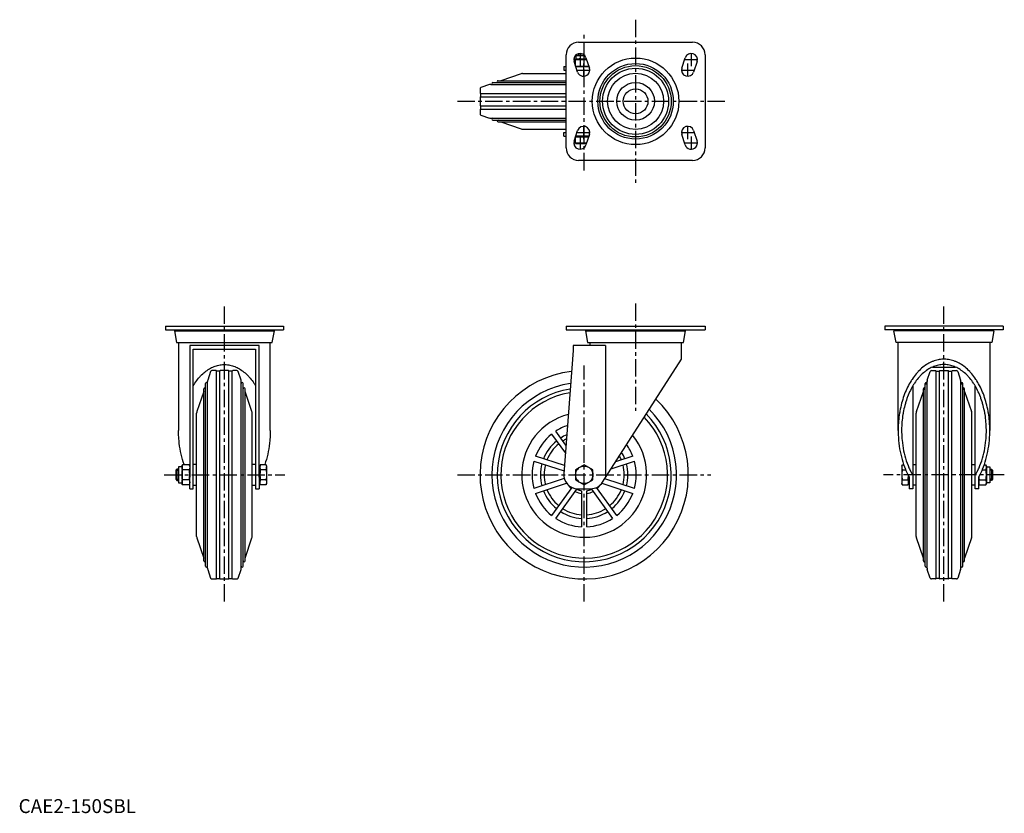
# Model space of a CAD drawing. Extents: x 1 to 710, y 0 to 571.
import ezdxf

# ---------------------------------------------------------------- set-up
doc = ezdxf.new("R2010")
doc.units = 0
doc.header["$LTSCALE"] = 10
doc.header["$MEASUREMENT"] = 0
doc.linetypes.add('CENTER', pattern=[2, 1.25, -0.25, 0.25, -0.25])
doc.linetypes.add('HIDDEN', pattern=[0.375, 0.25, -0.125])
doc.layers.get('0').update_dxf_attribs({"linetype": 'CONTINUOUS'})
for name, color, linetype in [('1', 1, 'CENTER'), ('2', 2, 'HIDDEN'), ('3', 3, 'CONTINUOUS')]:
    doc.layers.add(name, color=color, linetype=linetype)
doc.styles.add('Standard1', font='ARIAL.TTF')

msp = doc.modelspace()

# ---------------------------------------------------------------- linework, layer by layer
for p, q in [((403.23, 554.92), (485.23, 554.92)), ((394.23, 478.92), (394.23, 545.92)), ((403.23, 546.65), (403.43, 546.84)), ((403.23, 545.42), (403.23, 546.65)), ((403.23, 546.65), (405.76, 546.65)), ((494.23, 545.92), (494.23, 478.92)), ((402.47, 533.49), (399.97, 540.99)), ((400.98, 542.92), (408.81, 542.92)), ((400.98, 537.96), (400.98, 542.92)), ((401.42, 542.92), (401.42, 545.42)), ((401.42, 545.42), (407.59, 545.42)), ((407.23, 537.68), (407.23, 542.66)), ((408.5, 543.84), (411, 536.34)), ((477.47, 536.34), (479.97, 543.84)), ((488.5, 540.99), (486, 533.49)), ((361.76, 532.25), (347.23, 527.25)), ((362.74, 532.42), (394.23, 532.42)), ((392.53, 537.42), (394.23, 537.42)), ((392.53, 537.42), (392.53, 534.92)), ((392.53, 534.92), (394.23, 534.92)), ((410.64, 537.42), (401.16, 537.42)), ((410.36, 537.42), (410.64, 537.42)), ((341.43, 525.92), (394.23, 525.92)), ((345.3, 527.25), (394.23, 527.25)), ((332.23, 521.37), (332.23, 518.42)), ((332.53, 518.12), (332.53, 515.72)), ((332.53, 518.12), (394.23, 518.12)), ((339.02, 524.42), (332.91, 522.32)), ((339.99, 524.59), (394.23, 524.59)), ((332.23, 515.42), (332.23, 509.42)), ((332.53, 515.72), (394.23, 515.72)), ((332.23, 506.42), (332.23, 503.46)), ((332.53, 509.12), (332.53, 506.72)), ((332.53, 509.12), (394.23, 509.12)), ((332.53, 506.72), (394.23, 506.72)), ((332.91, 502.51), (339.02, 500.41)), ((339.99, 500.25), (394.23, 500.25)), ((341.43, 498.92), (394.23, 498.92)), ((345.3, 497.58), (394.23, 497.58)), ((347.23, 497.58), (361.76, 492.58)), ((362.74, 492.42), (394.23, 492.42)), ((392.53, 487.42), (392.53, 489.92)), ((392.53, 489.92), (394.23, 489.92)), ((399.97, 483.84), (402.47, 491.34)), ((486, 491.34), (488.5, 483.84)), ((392.53, 487.42), (394.23, 487.42)), ((400.98, 486.82), (410.45, 486.82)), ((400.98, 482.12), (400.98, 486.82)), ((400.98, 482.12), (408.88, 482.12)), ((410.64, 487.42), (401.16, 487.42)), ((401.42, 486.82), (401.42, 487.42)), ((407.23, 482.38), (407.23, 486.56)), ((411, 488.49), (408.5, 480.99)), ((410.44, 486.82), (410.36, 486.82)), ((479.97, 480.99), (477.47, 488.49)), ((485.23, 469.92), (403.23, 469.92)), ((105.68, 350.52), (190.68, 350.52)), ((105.68, 350.52), (105.68, 348.02)), ((105.68, 348.02), (190.68, 348.02)), ((113.38, 348.02), (113.38, 347.22)), ((182.98, 347.22), (182.98, 348.02)), ((190.68, 350.52), (190.68, 348.02)), ((394.23, 350.52), (394.23, 348.02)), ((394.23, 350.52), (494.23, 350.52)), ((394.23, 348.02), (494.23, 348.02)), ((409.43, 348.02), (409.43, 347.22)), ((479.03, 347.22), (479.03, 348.02)), ((494.23, 350.52), (494.23, 348.02)), ((623.79, 350.52), (623.79, 348.02)), ((708.79, 350.52), (623.79, 350.52)), ((708.79, 348.02), (623.79, 348.02)), ((631.49, 347.22), (631.49, 348.02)), ((701.09, 348.02), (701.09, 347.22)), ((708.79, 350.52), (708.79, 348.02)), ((112.18, 347.22), (113.68, 338.72)), ((112.18, 347.22), (184.18, 347.22)), ((182.68, 338.72), (184.18, 347.22)), ((408.23, 347.22), (409.73, 338.72)), ((408.23, 347.22), (480.23, 347.22)), ((478.74, 338.72), (480.23, 347.22)), ((631.78, 338.72), (630.29, 347.22)), ((702.29, 347.22), (630.29, 347.22)), ((702.29, 347.22), (700.79, 338.72)), ((113.68, 338.72), (182.68, 338.72)), ((115.18, 338.72), (115.18, 275.35)), ((173.18, 336.72), (123.18, 336.72)), ((123.18, 336.72), (123.18, 241.78)), ((125.68, 334.02), (170.68, 334.02)), ((125.68, 233.52), (125.68, 334.02)), ((170.68, 334.02), (170.68, 233.52)), ((173.18, 241.78), (173.18, 336.72)), ((181.18, 275.35), (181.18, 338.72)), ((422.69, 336.72), (399.23, 336.72)), ((399.23, 336.72), (399.23, 333.02)), ((409.73, 338.72), (478.74, 338.72)), ((411.23, 338.72), (411.23, 336.72)), ((422.69, 336.72), (422.69, 241.78)), ((477.23, 326.79), (477.23, 338.72)), ((700.79, 338.72), (631.78, 338.72)), ((633.29, 275.35), (633.29, 338.72)), ((699.29, 338.72), (699.29, 275.35)), ((399.23, 333.02), (392.56, 244.27)), ((420.35, 238.12), (477.23, 326.79)), ((658.01, 321.11), (674.56, 321.11)), ((138.28, 317.85), (136.18, 311.74)), ((142.18, 318.52), (139.23, 318.52)), ((144.88, 318.22), (142.48, 318.22)), ((142.48, 168.82), (142.48, 318.22)), ((144.88, 168.82), (144.88, 318.22)), ((151.18, 318.52), (145.18, 318.52)), ((153.88, 318.22), (151.48, 318.22)), ((151.48, 168.82), (151.48, 318.22)), ((153.88, 168.82), (153.88, 318.22)), ((157.14, 318.52), (154.18, 318.52)), ((160.19, 311.74), (158.09, 317.85)), ((654.28, 311.74), (656.38, 317.85)), ((657.33, 318.52), (660.29, 318.52)), ((660.59, 318.22), (662.99, 318.22)), ((660.59, 168.82), (660.59, 318.22)), ((662.99, 168.82), (662.99, 318.22)), ((663.29, 318.52), (669.29, 318.52)), ((669.59, 318.22), (671.99, 318.22)), ((669.59, 168.82), (669.59, 318.22)), ((671.99, 168.82), (671.99, 318.22)), ((672.29, 318.52), (675.24, 318.52)), ((676.19, 317.85), (678.29, 311.74)), ((133.35, 181.59), (133.35, 305.46)), ((134.68, 177.72), (134.68, 309.33)), ((136.02, 176.28), (136.02, 310.77)), ((160.35, 176.28), (160.35, 310.77)), ((161.69, 177.72), (161.69, 309.33)), ((163.02, 181.59), (163.02, 305.46)), ((643.79, 307.45), (643.79, 233.52)), ((652.82, 305.46), (651.42, 305.46)), ((651.45, 181.59), (651.45, 305.46)), ((652.12, 304.76), (652.12, 306.16)), ((654.15, 309.33), (652.75, 309.33)), ((652.78, 177.72), (652.78, 309.33)), ((653.45, 308.63), (653.45, 310.03)), ((654.12, 176.28), (654.12, 310.77)), ((679.82, 309.33), (678.42, 309.33)), ((678.45, 176.28), (678.45, 310.77)), ((679.12, 308.63), (679.12, 310.03)), ((681.15, 305.46), (679.75, 305.46)), ((679.79, 177.72), (679.79, 309.33)), ((680.45, 304.76), (680.45, 306.16)), ((681.12, 181.59), (681.12, 305.46)), ((688.79, 233.52), (688.79, 307.45)), ((133.35, 303.52), (128.35, 289)), ((168.02, 289), (163.02, 303.52)), ((646.45, 289), (651.45, 303.52)), ((681.12, 303.52), (686.12, 289)), ((128.18, 199.03), (128.18, 288.02)), ((168.18, 199.03), (168.18, 288.02)), ((646.29, 199.03), (646.29, 288.02)), ((686.29, 199.03), (686.29, 288.02)), ((383.7, 272.72), (393.67, 259)), ((394.1, 264.79), (386.74, 274.93)), ((393, 250.12), (372.19, 256.88)), ((442.27, 256.88), (429.77, 252.82)), ((117.68, 249.34), (115.18, 249.34)), ((115.18, 249.34), (115.18, 237.71)), ((117.94, 250.75), (117.68, 249.78)), ((117.68, 249.78), (117.68, 237.27)), ((122.92, 250.75), (117.94, 250.75)), ((123.18, 249.78), (122.92, 250.75)), ((128.18, 251.02), (125.68, 251.02)), ((170.68, 251.02), (168.18, 251.02)), ((173.78, 249.34), (173.18, 249.34)), ((174.04, 250.75), (173.78, 249.78)), ((173.78, 249.78), (173.78, 242.88)), ((178.22, 250.75), (174.04, 250.75)), ((178.48, 249.78), (178.22, 250.75)), ((178.48, 249.78), (178.48, 237.27)), ((371.03, 253.31), (392.71, 246.27)), ((407.23, 250.75), (400.98, 247.14)), ((413.49, 247.14), (407.23, 250.75)), ((426.57, 247.84), (443.43, 253.31)), ((635.99, 249.78), (636.24, 250.75)), ((635.99, 249.78), (635.99, 237.27)), ((636.24, 250.75), (637.3, 250.75)), ((643.79, 251.02), (646.29, 251.02)), ((686.29, 251.02), (688.79, 251.02)), ((695.27, 250.75), (696.53, 250.75)), ((696.53, 250.75), (696.79, 249.78)), ((696.79, 249.78), (696.79, 237.27)), ((696.79, 249.34), (699.29, 249.34)), ((699.29, 249.34), (699.29, 237.71)), ((113.95, 247.52), (113.18, 246.76)), ((113.18, 246.76), (113.18, 240.29)), ((115.18, 247.52), (113.95, 247.52)), ((113.95, 247.52), (113.95, 239.52)), ((122.92, 247.14), (117.94, 247.14)), ((123.18, 233.52), (123.18, 241.78)), ((173.18, 241.78), (173.18, 233.52)), ((173.79, 242.89), (173.78, 243.52)), ((173.78, 242.88), (173.78, 237.27)), ((178.22, 247.14), (174.04, 247.14)), ((400.98, 247.14), (400.98, 239.91)), ((413.49, 239.91), (413.49, 247.14)), ((636.24, 247.14), (638.7, 247.14)), ((640.69, 242.88), (640.69, 237.27)), ((641.29, 241.78), (641.29, 233.52)), ((691.29, 233.52), (691.29, 241.78)), ((693.87, 247.14), (696.53, 247.14)), ((699.29, 247.52), (700.52, 247.52)), ((700.52, 247.52), (701.29, 246.76)), ((700.52, 247.52), (700.52, 239.52)), ((701.29, 246.76), (701.29, 240.29)), ((113.18, 240.29), (113.95, 239.52)), ((113.95, 239.52), (115.18, 239.52)), ((115.18, 237.71), (117.68, 237.71)), ((117.68, 237.27), (117.94, 236.3)), ((122.92, 239.91), (117.94, 239.91)), ((122.92, 236.3), (117.94, 236.3)), ((122.92, 236.3), (123.18, 237.27)), ((125.68, 236.02), (128.18, 236.02)), ((168.18, 236.02), (170.68, 236.02)), ((173.18, 237.71), (173.78, 237.71)), ((173.78, 237.27), (174.04, 236.3)), ((178.22, 239.91), (174.04, 239.91)), ((178.22, 236.3), (174.04, 236.3)), ((178.22, 236.3), (178.48, 237.27)), ((392.9, 240.84), (371.03, 233.73)), ((372.19, 230.17), (394.59, 237.45)), ((398.33, 234.45), (383.7, 214.33)), ((400.98, 239.91), (407.23, 236.3)), ((407.23, 236.3), (413.49, 239.91)), ((430.77, 214.33), (416.14, 234.45)), ((419.87, 237.45), (442.27, 230.17)), ((443.43, 233.73), (422, 240.7)), ((636.24, 236.3), (635.99, 237.27)), ((636.24, 239.91), (640.43, 239.91)), ((636.24, 236.3), (640.43, 236.3)), ((640.69, 237.27), (640.43, 236.3)), ((641.29, 237.71), (640.69, 237.71)), ((646.29, 236.02), (643.79, 236.02)), ((688.79, 236.02), (686.29, 236.02)), ((691.54, 236.3), (691.29, 237.27)), ((691.54, 239.91), (696.53, 239.91)), ((691.54, 236.3), (696.53, 236.3)), ((696.79, 237.27), (696.53, 236.3)), ((699.29, 237.71), (696.79, 237.71)), ((700.52, 239.52), (699.29, 239.52)), ((701.29, 240.29), (700.52, 239.52)), ((123.18, 233.52), (125.68, 233.52)), ((170.68, 233.52), (173.18, 233.52)), ((386.74, 212.12), (402.04, 233.18)), ((402.53, 233.52), (411.93, 233.52)), ((405.36, 232.1), (405.36, 206.07)), ((409.11, 206.07), (409.11, 232.1)), ((412.43, 233.18), (427.73, 212.12)), ((643.79, 233.52), (641.29, 233.52)), ((691.29, 233.52), (688.79, 233.52)), ((128.35, 198.05), (133.35, 183.52)), ((163.02, 183.52), (168.02, 198.05)), ((651.45, 183.52), (646.45, 198.05)), ((686.12, 198.05), (681.12, 183.52)), ((136.18, 175.3), (138.28, 169.2)), ((158.09, 169.2), (160.19, 175.3)), ((656.38, 169.2), (654.28, 175.3)), ((678.29, 175.3), (676.19, 169.2)), ((139.23, 168.52), (142.18, 168.52)), ((142.48, 168.82), (144.88, 168.82)), ((145.18, 168.52), (151.18, 168.52)), ((151.48, 168.82), (153.88, 168.82)), ((154.18, 168.52), (157.14, 168.52)), ((660.29, 168.52), (657.33, 168.52)), ((662.99, 168.82), (660.59, 168.82)), ((669.29, 168.52), (663.29, 168.52)), ((671.99, 168.82), (669.59, 168.82)), ((675.24, 168.52), (672.29, 168.52))]:
    msp.add_line(p, q)
for points in [[(404.11, 542.92), (403.6, 542.91), (402.59, 542.85), (401.54, 542.74), (400.98, 542.66)], [(407.23, 542.66), (406.67, 542.74), (405.62, 542.85), (404.61, 542.91), (404.11, 542.92)], [(408.83, 542.85), (408.58, 542.83), (408.06, 542.77), (407.52, 542.7), (407.23, 542.66)], [(401.08, 537.66), (401.62, 537.58), (402.64, 537.48), (403.62, 537.42), (404.11, 537.42)], [(404.11, 537.42), (404.61, 537.42), (405.62, 537.48), (406.67, 537.6), (407.23, 537.68)], [(407.23, 537.68), (407.8, 537.6), (408.85, 537.48), (409.86, 537.42), (410.36, 537.42)], [(404.11, 486.82), (403.6, 486.81), (402.59, 486.75), (401.54, 486.64), (400.98, 486.56)], [(400.98, 482.38), (401.54, 482.3), (402.59, 482.18), (403.6, 482.12), (404.11, 482.12)], [(407.23, 486.56), (406.67, 486.64), (405.62, 486.75), (404.61, 486.81), (404.11, 486.82)], [(404.11, 482.12), (404.61, 482.12), (405.62, 482.18), (406.67, 482.3), (407.23, 482.38)], [(410.36, 486.82), (409.86, 486.81), (408.85, 486.75), (407.8, 486.64), (407.23, 486.56)], [(407.23, 482.38), (407.53, 482.33), (408.09, 482.26), (408.63, 482.2), (408.9, 482.18)], [(699.29, 275.35), (699.28, 276.1), (699.25, 277.6), (699.2, 279.09), (699.16, 279.83), (699.11, 280.58), (699, 282.07), (698.86, 283.55), (698.7, 285.02), (698.5, 286.48), (698.28, 287.94), (698.16, 288.66), (698.03, 289.39), (697.76, 290.82), (697.46, 292.24), (697.13, 293.65), (696.77, 295.04), (696.39, 296.41), (696.19, 297.09), (695.99, 297.77), (695.56, 299.1), (695.1, 300.42), (694.86, 301.07), (694.62, 301.72), (694.12, 302.99), (693.59, 304.24), (693.32, 304.85), (693.04, 305.46), (692.47, 306.66), (691.87, 307.84), (691.25, 308.98), (690.62, 310.1), (689.96, 311.19), (689.62, 311.72), (689.28, 312.25), (688.58, 313.28), (687.86, 314.27), (687.13, 315.23), (686.37, 316.16), (685.6, 317.05), (685.21, 317.49), (684.82, 317.91), (684.02, 318.73), (683.2, 319.52), (682.37, 320.27), (681.52, 320.98), (680.67, 321.65), (680.23, 321.97), (679.8, 322.28), (678.91, 322.87), (678.02, 323.43), (677.12, 323.94), (676.21, 324.41), (675.29, 324.84), (674.83, 325.04), (674.36, 325.22), (673.43, 325.57), (672.49, 325.87), (671.54, 326.13), (670.59, 326.35), (669.64, 326.52), (669.16, 326.59), (668.68, 326.65), (667.72, 326.74), (666.77, 326.78), (666.29, 326.79), (665.81, 326.78), (664.85, 326.74), (663.89, 326.65), (663.41, 326.59), (662.93, 326.52), (661.98, 326.35), (661.03, 326.13), (660.08, 325.87), (659.14, 325.57), (658.21, 325.22), (657.74, 325.04), (657.28, 324.84), (656.36, 324.41), (655.45, 323.94), (654.55, 323.43), (653.66, 322.87), (652.78, 322.28), (652.34, 321.97), (651.91, 321.65), (651.05, 320.98), (650.2, 320.27), (649.37, 319.52), (648.55, 318.73), (647.75, 317.91), (647.36, 317.49), (646.97, 317.05), (646.2, 316.16), (645.44, 315.23), (644.71, 314.27), (643.99, 313.28), (643.29, 312.25), (642.95, 311.72), (642.61, 311.19), (641.95, 310.1), (641.32, 308.98), (640.7, 307.84), (640.1, 306.66), (639.53, 305.46), (639.25, 304.85), (638.98, 304.24), (638.45, 302.99), (637.95, 301.72), (637.71, 301.07), (637.47, 300.42), (637.01, 299.1), (636.58, 297.77), (636.38, 297.09), (636.18, 296.41), (635.8, 295.04), (635.44, 293.65), (635.11, 292.24), (634.81, 290.82), (634.54, 289.39), (634.41, 288.66), (634.29, 287.94), (634.07, 286.48), (633.87, 285.02), (633.71, 283.55), (633.57, 282.07), (633.46, 280.58), (633.41, 279.83), (633.37, 279.09), (633.32, 277.6), (633.29, 276.1), (633.29, 275.35)], [(125.68, 307.45), (125.7, 307.47), (126.31, 308.48), (126.62, 308.97), (126.93, 309.45), (127.58, 310.4), (128.24, 311.32), (128.92, 312.21), (129.62, 313.07), (130.33, 313.89), (130.69, 314.29), (131.05, 314.69), (131.8, 315.45), (132.55, 316.17), (133.32, 316.86), (134.1, 317.52), (134.89, 318.14), (135.29, 318.44), (135.7, 318.73), (136.51, 319.27), (137.34, 319.78), (138.17, 320.26), (139.01, 320.69), (139.86, 321.09), (140.29, 321.27), (140.72, 321.45), (141.58, 321.77), (142.45, 322.05), (143.32, 322.29), (144.2, 322.49), (145.08, 322.65), (145.53, 322.71), (145.97, 322.77), (146.85, 322.85), (147.74, 322.89), (148.18, 322.89), (148.63, 322.89), (149.51, 322.85), (150.4, 322.77), (150.84, 322.71), (151.28, 322.65), (152.16, 322.49), (153.04, 322.29), (153.92, 322.05), (154.78, 321.77), (155.65, 321.45), (156.08, 321.27), (156.51, 321.09), (157.35, 320.69), (158.2, 320.26), (159.03, 319.78), (159.86, 319.27), (160.67, 318.73), (161.07, 318.44), (161.47, 318.14), (162.27, 317.52), (163.05, 316.86), (163.82, 316.17), (164.57, 315.45), (165.31, 314.69), (165.68, 314.29), (166.04, 313.89), (166.75, 313.07), (167.45, 312.21), (168.13, 311.32), (168.79, 310.4), (169.43, 309.45), (169.75, 308.97), (170.06, 308.48), (170.67, 307.47), (170.68, 307.45)], [(696.79, 275.35), (696.78, 276.04), (696.76, 277.43), (696.7, 278.81), (696.67, 279.49), (696.63, 280.18), (696.52, 281.56), (696.4, 282.93), (696.24, 284.29), (696.06, 285.64), (695.86, 286.99), (695.75, 287.66), (695.63, 288.32), (695.37, 289.65), (695.09, 290.96), (694.79, 292.26), (694.46, 293.54), (694.11, 294.81), (693.93, 295.44), (693.74, 296.07), (693.34, 297.3), (692.92, 298.52), (692.7, 299.12), (692.47, 299.72), (692.01, 300.9), (691.52, 302.05), (691.27, 302.62), (691.01, 303.18), (690.48, 304.29), (689.93, 305.38), (689.36, 306.44), (688.77, 307.47), (688.16, 308.48), (687.85, 308.97), (687.54, 309.45), (686.89, 310.4), (686.23, 311.32), (685.55, 312.21), (684.85, 313.07), (684.14, 313.89), (683.78, 314.29), (683.41, 314.69), (682.67, 315.45), (681.92, 316.17), (681.15, 316.86), (680.37, 317.52), (679.58, 318.14), (679.17, 318.44), (678.77, 318.73), (677.96, 319.27), (677.13, 319.78), (676.3, 320.26), (675.46, 320.69), (674.61, 321.09), (674.18, 321.27), (673.75, 321.45), (672.89, 321.77), (672.02, 322.05), (671.14, 322.29), (670.27, 322.49), (669.39, 322.65), (668.94, 322.71), (668.5, 322.77), (667.62, 322.85), (666.73, 322.89), (666.29, 322.89), (665.84, 322.89), (664.95, 322.85), (664.07, 322.77), (663.63, 322.71), (663.19, 322.65), (662.3, 322.49), (661.43, 322.29), (660.55, 322.05), (659.68, 321.77), (658.82, 321.45), (658.39, 321.27), (657.96, 321.09), (657.11, 320.69), (656.27, 320.26), (655.44, 319.78), (654.61, 319.27), (653.8, 318.73), (653.4, 318.44), (652.99, 318.14), (652.2, 317.52), (651.42, 316.86), (650.65, 316.17), (649.9, 315.45), (649.16, 314.69), (648.79, 314.29), (648.43, 313.89), (647.72, 313.07), (647.02, 312.21), (646.34, 311.32), (645.68, 310.4), (645.03, 309.45), (644.72, 308.97), (644.41, 308.48), (643.8, 307.47), (643.21, 306.44), (642.64, 305.38), (642.09, 304.29), (641.56, 303.18), (641.3, 302.62), (641.05, 302.05), (640.56, 300.9), (640.1, 299.72), (639.87, 299.12), (639.65, 298.52), (639.23, 297.3), (638.83, 296.07), (638.64, 295.44), (638.46, 294.81), (638.11, 293.54), (637.78, 292.26), (637.48, 290.96), (637.2, 289.65), (636.94, 288.32), (636.82, 287.66), (636.71, 286.99), (636.51, 285.64), (636.33, 284.29), (636.17, 282.93), (636.05, 281.56), (635.94, 280.18), (635.9, 279.49), (635.87, 278.81), (635.81, 277.43), (635.79, 276.04), (635.79, 275.35)], [(119.21, 250.75), (119.13, 250.97), (118.53, 252.78), (117.98, 254.62), (117.48, 256.49), (117.25, 257.44), (117.03, 258.4), (116.62, 260.33), (116.27, 262.29), (115.96, 264.26), (115.7, 266.25), (115.5, 268.26), (115.41, 269.27), (115.34, 270.28), (115.24, 272.3), (115.19, 274.34), (115.18, 275.35)], [(181.18, 275.35), (181.18, 274.34), (181.13, 272.3), (181.02, 270.28), (180.95, 269.27), (180.87, 268.26), (180.66, 266.25), (180.41, 264.26), (180.1, 262.29), (179.75, 260.33), (179.34, 258.4), (179.12, 257.44), (178.89, 256.49), (178.38, 254.62), (177.84, 252.78), (177.24, 250.97), (177.16, 250.75)], [(633.29, 275.35), (633.29, 274.34), (633.34, 272.3), (633.45, 270.28), (633.52, 269.27), (633.6, 268.26), (633.81, 266.25), (634.06, 264.26), (634.37, 262.29), (634.72, 260.33), (635.13, 258.4), (635.35, 257.44), (635.58, 256.49), (636.08, 254.62), (636.63, 252.78), (637.23, 250.97), (637.87, 249.2), (638.55, 247.47), (638.91, 246.62), (639.28, 245.78), (640.05, 244.14), (640.86, 242.55), (641.29, 241.78)], [(635.79, 275.35), (635.79, 274.37), (635.84, 272.42), (635.95, 270.47), (636.02, 269.49), (636.1, 268.52), (636.31, 266.59), (636.56, 264.68), (636.87, 262.78), (637.23, 260.9), (637.63, 259.05), (637.86, 258.13), (638.09, 257.23), (638.59, 255.43), (639.14, 253.67), (639.74, 251.95), (640.38, 250.27), (641.06, 248.62), (641.42, 247.82), (641.79, 247.03), (642.56, 245.48), (643.37, 243.98), (643.79, 243.26)], [(688.79, 243.26), (689.2, 243.98), (690.01, 245.48), (690.78, 247.03), (691.15, 247.82), (691.51, 248.62), (692.19, 250.27), (692.83, 251.95), (693.43, 253.67), (693.98, 255.43), (694.48, 257.23), (694.71, 258.13), (694.94, 259.05), (695.34, 260.9), (695.7, 262.78), (696.01, 264.68), (696.26, 266.59), (696.47, 268.52), (696.55, 269.49), (696.62, 270.47), (696.73, 272.42), (696.78, 274.37), (696.79, 275.35)], [(691.29, 241.78), (691.71, 242.55), (692.52, 244.14), (693.29, 245.78), (693.66, 246.62), (694.02, 247.47), (694.7, 249.2), (695.34, 250.97), (695.94, 252.78), (696.49, 254.62), (696.99, 256.49), (697.22, 257.44), (697.44, 258.4), (697.85, 260.33), (698.2, 262.29), (698.51, 264.26), (698.76, 266.25), (698.97, 268.26), (699.05, 269.27), (699.12, 270.28), (699.23, 272.3), (699.28, 274.34), (699.29, 275.35)], [(117.94, 250.75), (117.86, 250.43), (117.75, 249.82), (117.69, 249.23), (117.68, 248.94)], [(117.68, 248.94), (117.69, 249.23), (117.75, 249.82), (117.86, 250.43), (117.94, 250.75)], [(117.94, 247.14), (117.86, 247.46), (117.75, 248.07), (117.69, 248.65), (117.68, 248.94)], [(122.92, 250.75), (123, 250.43), (123.12, 249.82), (123.18, 249.23), (123.18, 248.94)], [(123.18, 248.94), (123.18, 248.65), (123.12, 248.07), (123, 247.46), (122.92, 247.14)], [(173.78, 248.94), (173.79, 249.23), (173.85, 249.82), (173.96, 250.43), (174.04, 250.75)], [(174.04, 250.75), (173.96, 250.43), (173.85, 249.82), (173.79, 249.23), (173.78, 248.94)], [(174.04, 247.14), (173.96, 247.46), (173.85, 248.07), (173.79, 248.65), (173.78, 248.94)], [(173.78, 248.94), (173.79, 248.65), (173.85, 248.07), (173.96, 247.46), (174.04, 247.14)], [(178.22, 250.75), (178.3, 250.43), (178.42, 249.82), (178.48, 249.23), (178.48, 248.94)], [(178.48, 248.94), (178.48, 248.65), (178.42, 248.07), (178.3, 247.46), (178.22, 247.14)], [(636.24, 250.75), (636.16, 250.43), (636.05, 249.82), (635.99, 249.23), (635.99, 248.94)], [(635.99, 248.94), (635.99, 248.65), (636.05, 248.07), (636.16, 247.46), (636.24, 247.14)], [(696.79, 248.94), (696.78, 249.23), (696.72, 249.82), (696.61, 250.43), (696.53, 250.75)], [(696.53, 247.14), (696.61, 247.46), (696.72, 248.07), (696.78, 248.65), (696.79, 248.94)], [(117.68, 243.52), (117.69, 244.1), (117.75, 245.27), (117.86, 246.49), (117.94, 247.14)], [(117.68, 243.52), (117.69, 242.94), (117.75, 241.78), (117.86, 240.56), (117.94, 239.91)], [(117.94, 239.91), (117.86, 240.56), (117.75, 241.78), (117.69, 242.94), (117.68, 243.52)], [(123.18, 243.52), (123.18, 244.1), (123.12, 245.27), (123, 246.49), (122.92, 247.14)], [(122.92, 239.91), (123, 240.56), (123.12, 241.78), (123.18, 242.94), (123.18, 243.52)], [(174.04, 247.14), (173.96, 246.49), (173.85, 245.27), (173.79, 244.1), (173.78, 243.52)], [(174.04, 239.91), (173.98, 240.44), (173.87, 241.46), (173.81, 242.42), (173.79, 242.89)], [(178.22, 247.14), (178.3, 246.49), (178.42, 245.27), (178.48, 244.1), (178.48, 243.52)], [(178.48, 243.52), (178.48, 242.94), (178.42, 241.78), (178.3, 240.56), (178.22, 239.91)], [(636.24, 247.14), (636.16, 246.49), (636.05, 245.27), (635.99, 244.1), (635.99, 243.52)], [(635.99, 243.52), (635.99, 242.94), (636.05, 241.78), (636.16, 240.56), (636.24, 239.91)], [(640.43, 239.91), (640.49, 240.44), (640.6, 241.46), (640.66, 242.42), (640.68, 242.89)], [(691.34, 241.88), (691.37, 241.57), (691.42, 240.93), (691.5, 240.26), (691.54, 239.91)], [(696.79, 243.52), (696.78, 244.1), (696.72, 245.27), (696.61, 246.49), (696.53, 247.14)], [(696.53, 239.91), (696.61, 240.56), (696.72, 241.78), (696.78, 242.94), (696.79, 243.52)], [(117.94, 239.91), (117.86, 239.59), (117.75, 238.98), (117.69, 238.39), (117.68, 238.1)], [(117.68, 238.1), (117.69, 238.39), (117.75, 238.98), (117.86, 239.59), (117.94, 239.91)], [(117.94, 236.3), (117.86, 236.62), (117.75, 237.23), (117.69, 237.81), (117.68, 238.1)], [(122.92, 239.91), (123, 239.59), (123.12, 238.98), (123.18, 238.39), (123.18, 238.1)], [(123.18, 238.1), (123.18, 237.81), (123.12, 237.23), (123, 236.62), (122.92, 236.3)], [(173.78, 238.1), (173.79, 238.39), (173.85, 238.98), (173.96, 239.59), (174.04, 239.91)], [(174.04, 236.3), (173.96, 236.62), (173.85, 237.23), (173.79, 237.81), (173.78, 238.1)], [(178.22, 239.91), (178.3, 239.59), (178.42, 238.98), (178.48, 238.39), (178.48, 238.1)], [(178.48, 238.1), (178.48, 237.81), (178.42, 237.23), (178.3, 236.62), (178.22, 236.3)], [(636.24, 239.91), (636.16, 239.59), (636.05, 238.98), (635.99, 238.39), (635.99, 238.1)], [(635.99, 238.1), (635.99, 237.81), (636.05, 237.23), (636.16, 236.62), (636.24, 236.3)], [(640.69, 238.1), (640.68, 238.39), (640.62, 238.98), (640.51, 239.59), (640.43, 239.91)], [(640.43, 236.3), (640.51, 236.62), (640.62, 237.23), (640.68, 237.81), (640.69, 238.1)], [(691.54, 239.91), (691.46, 239.59), (691.35, 238.98), (691.29, 238.39), (691.29, 238.1)], [(691.29, 238.1), (691.29, 237.81), (691.35, 237.23), (691.46, 236.62), (691.54, 236.3)], [(696.79, 238.1), (696.78, 238.39), (696.72, 238.98), (696.61, 239.59), (696.53, 239.91)], [(696.53, 236.3), (696.61, 236.62), (696.72, 237.23), (696.78, 237.81), (696.79, 238.1)]]:
    msp.add_lwpolyline(points)
for centre, radius in [((444.23, 512.42), 31.18), ((444.23, 512.42), 27.18), ((444.23, 512.42), 25.67), ((444.23, 512.42), 23.8), ((444.23, 512.42), 20.18), ((444.23, 512.42), 13.58), ((444.23, 512.42), 8.92), ((407.23, 243.52), 6.26)]:
    msp.add_circle(centre, radius)
for centre, radius, start, end in [((403.23, 545.92), 9, 90, 180), ((485.23, 545.92), 9, 0, 90), ((404.23, 542.42), 4.5, 18.43495, 198.43495), ((484.23, 542.42), 4.5, 341.56505, 161.56505), ((362.74, 529.42), 3, 90, 109), ((406.73, 534.92), 4.5, 198.43495, 18.43495), ((481.73, 534.92), 4.5, 161.56505, 341.56505), ((341.43, 525.25), 0.667, 90, 270), ((345.3, 526.59), 0.667, 90, 270), ((333.23, 521.37), 1, 109, 180), ((332.53, 518.42), 0.3, 180, 270), ((339.99, 521.59), 3, 90, 109), ((332.53, 515.42), 0.3, 90, 180), ((332.53, 509.42), 0.3, 180, 270), ((332.53, 506.42), 0.3, 90, 180), ((333.23, 503.46), 1, 180, 251), ((339.99, 503.25), 3, 251, 270), ((341.43, 499.58), 0.667, 90, 270), ((345.3, 498.25), 0.667, 90, 270), ((362.74, 495.42), 3, 251, 270), ((406.73, 489.92), 4.5, 341.56505, 161.56505), ((481.73, 489.92), 4.5, 18.43495, 198.43495), ((404.23, 482.42), 4.5, 161.56505, 341.56505), ((484.23, 482.42), 4.5, 198.43495, 18.43495), ((403.23, 478.92), 9, 180, 270), ((485.23, 478.92), 9, 270, 0), ((139.23, 317.52), 1, 90, 161), ((142.18, 318.22), 0.3, 0, 90), ((145.18, 318.22), 0.3, 90, 180), ((151.18, 318.22), 0.3, 0, 90), ((154.18, 318.22), 0.3, 90, 180), ((157.14, 317.52), 1, 19, 90), ((407.23, 243.52), 75, 96.99369, 46.59689), ((657.33, 317.52), 1, 90, 161), ((660.29, 318.22), 0.3, 0, 90), ((663.29, 318.22), 0.3, 90, 180), ((669.29, 318.22), 0.3, 0, 90), ((672.29, 318.22), 0.3, 90, 180), ((675.24, 317.52), 1, 19, 90), ((134.02, 305.46), 0.667, 0, 180), ((135.35, 309.33), 0.667, 0, 180), ((139.02, 310.77), 3, 161, 180), ((157.35, 310.77), 3, 0, 19), ((161.02, 309.33), 0.667, 0, 180), ((162.35, 305.46), 0.667, 0, 180), ((407.23, 243.52), 66.48, 98.46489, 45.19876), ((407.23, 243.52), 62.6, 99.26903, 44.43665), ((652.12, 305.46), 0.667, 0, 180), ((653.45, 309.33), 0.667, 0, 180), ((657.12, 310.77), 3, 161, 180), ((675.45, 310.77), 3, 0, 19), ((679.12, 309.33), 0.667, 0, 180), ((680.45, 305.46), 0.667, 0, 180), ((407.23, 243.52), 60, 99.86965, 43.86761), ((131.18, 288.02), 3, 161, 180), ((165.18, 288.02), 3, 0, 19), ((407.23, 243.52), 44.99, 104.75263, 39.24772), ((649.29, 288.02), 3, 161, 180), ((683.29, 288.02), 3, 0, 19), ((407.23, 243.52), 37.5, 108.75788, 123.13402), ((407.23, 243.52), 37.5, 128.86598, 159.13402), ((407.23, 243.52), 31.44, 113.55153, 122.58076), ((407.23, 243.52), 31.44, 129.41924, 158.58076), ((407.23, 243.52), 28.84, 129.72768, 158.27232), ((407.23, 243.52), 28.84, 116.31504, 122.27232), ((407.23, 243.52), 37.5, 20.86598, 35.46899), ((407.23, 243.52), 28.84, 21.72768, 28.35098), ((407.23, 243.52), 31.44, 21.41924, 30.96342), ((407.23, 243.52), 37.5, 164.86598, 195.13402), ((407.23, 243.52), 31.44, 165.41924, 194.58076), ((407.23, 243.52), 28.84, 165.72768, 194.27232), ((407.23, 243.52), 28.84, 345.72768, 14.27232), ((407.23, 243.52), 31.44, 345.41924, 14.58076), ((407.23, 243.52), 37.5, 344.86598, 15.13402), ((402.53, 243.52), 10, 175.70084, 270), ((407.23, 243.52), 13.63, 212.67562, 226.09243), ((411.93, 243.52), 10, 270, 327.31769), ((407.23, 243.52), 13.63, 313.90757, 327.32438), ((407.23, 243.52), 37.5, 200.86598, 231.13402), ((407.23, 243.52), 31.44, 201.41924, 230.58076), ((407.23, 243.52), 28.84, 201.72768, 230.27232), ((407.23, 243.52), 13.63, 241.90757, 262.09243), ((407.23, 243.52), 11.58, 243.32099, 260.67901), ((407.23, 243.52), 11.58, 279.32099, 296.67901), ((407.23, 243.52), 13.63, 277.90757, 298.09243), ((407.23, 243.52), 28.84, 309.72768, 338.27232), ((407.23, 243.52), 31.44, 309.41924, 338.58076), ((407.23, 243.52), 37.5, 308.86598, 339.13402), ((407.23, 243.52), 31.44, 237.41924, 266.58076), ((407.23, 243.52), 28.84, 237.72768, 266.27232), ((407.23, 243.52), 28.84, 273.72768, 302.27232), ((407.23, 243.52), 31.44, 273.41924, 302.58076), ((407.23, 243.52), 37.5, 236.86598, 267.13402), ((407.23, 243.52), 37.5, 272.86598, 303.13402), ((131.18, 199.03), 3, 180, 199), ((165.18, 199.03), 3, 341, 0), ((649.29, 199.03), 3, 180, 199), ((683.29, 199.03), 3, 341, 0), ((134.02, 181.59), 0.667, 180, 0), ((135.35, 177.72), 0.667, 180, 0), ((161.02, 177.72), 0.667, 180, 0), ((162.35, 181.59), 0.667, 180, 0), ((652.12, 181.59), 0.667, 180, 0), ((653.45, 177.72), 0.667, 180, 0), ((679.12, 177.72), 0.667, 180, 0), ((680.45, 181.59), 0.667, 180, 0), ((139.02, 176.28), 3, 180, 199), ((157.35, 176.28), 3, 341, 0), ((657.12, 176.28), 3, 180, 199), ((675.45, 176.28), 3, 341, 0), ((139.23, 169.52), 1, 199, 270), ((142.18, 168.82), 0.3, 270, 0), ((145.18, 168.82), 0.3, 180, 270), ((151.18, 168.82), 0.3, 270, 0), ((154.18, 168.82), 0.3, 180, 270), ((157.14, 169.52), 1, 270, 341), ((657.33, 169.52), 1, 199, 270), ((660.29, 168.82), 0.3, 270, 0), ((663.29, 168.82), 0.3, 180, 270), ((669.29, 168.82), 0.3, 270, 0), ((672.29, 168.82), 0.3, 180, 270), ((675.24, 169.52), 1, 270, 341)]:
    msp.add_arc(centre, radius, start, end)
at = {"layer": '1'}
for p, q in [((444.23, 571.19), (444.23, 453.65)), ((407.23, 462.72), (407.23, 562.12)), ((404.23, 547.14), (404.23, 537.69)), ((484.23, 547.14), (484.23, 537.69)), ((399.51, 542.42), (408.96, 542.42)), ((406.73, 539.64), (406.73, 530.19)), ((479.51, 542.42), (488.96, 542.42)), ((481.73, 539.64), (481.73, 530.19)), ((402.01, 534.92), (411.46, 534.92)), ((477.01, 534.92), (486.46, 534.92)), ((315.97, 512.42), (510.5, 512.42)), ((402.01, 489.92), (411.46, 489.92)), ((406.73, 494.64), (406.73, 485.19)), ((477.01, 489.92), (486.46, 489.92)), ((481.73, 494.64), (481.73, 485.19)), ((399.51, 482.42), (408.96, 482.42)), ((404.23, 487.14), (404.23, 477.69)), ((479.51, 482.42), (488.96, 482.42)), ((484.23, 487.14), (484.23, 477.69)), ((148.18, 152.26), (148.18, 366.79)), ((444.23, 366.79), (444.23, 289.67)), ((666.29, 152.26), (666.29, 366.79)), ((407.23, 152.26), (407.23, 322.27)), ((104.75, 243.52), (191.62, 243.52)), ((315.97, 243.52), (498.5, 243.52)), ((709.72, 243.52), (622.85, 243.52))]:
    msp.add_line(p, q, dxfattribs=at)
at = {"layer": '2'}
for points in [[(178.22, 247.14), (178.3, 247.46), (178.42, 248.07), (178.48, 248.65), (178.48, 248.94)], [(173.78, 243.52), (173.79, 242.94), (173.85, 241.78), (173.96, 240.56), (174.04, 239.91)], [(174.04, 239.91), (173.96, 239.59), (173.85, 238.98), (173.79, 238.39), (173.78, 238.1)]]:
    msp.add_lwpolyline(points, dxfattribs=at)
at = {"layer": '3'}
for p, q in [((113.18, 246.76), (115.18, 246.76)), ((701.29, 246.76), (699.29, 246.76)), ((113.18, 240.29), (115.18, 240.29)), ((701.29, 240.29), (699.29, 240.29))]:
    msp.add_line(p, q, dxfattribs=at)

# ---------------------------------------------------------------- texts
at = {"color": 3, "style": 'Standard1'}
msp.add_text('CAE2-150SBL', height=10, dxfattribs=at).set_placement((0, 0))

doc.saveas('drawing.dxf')
